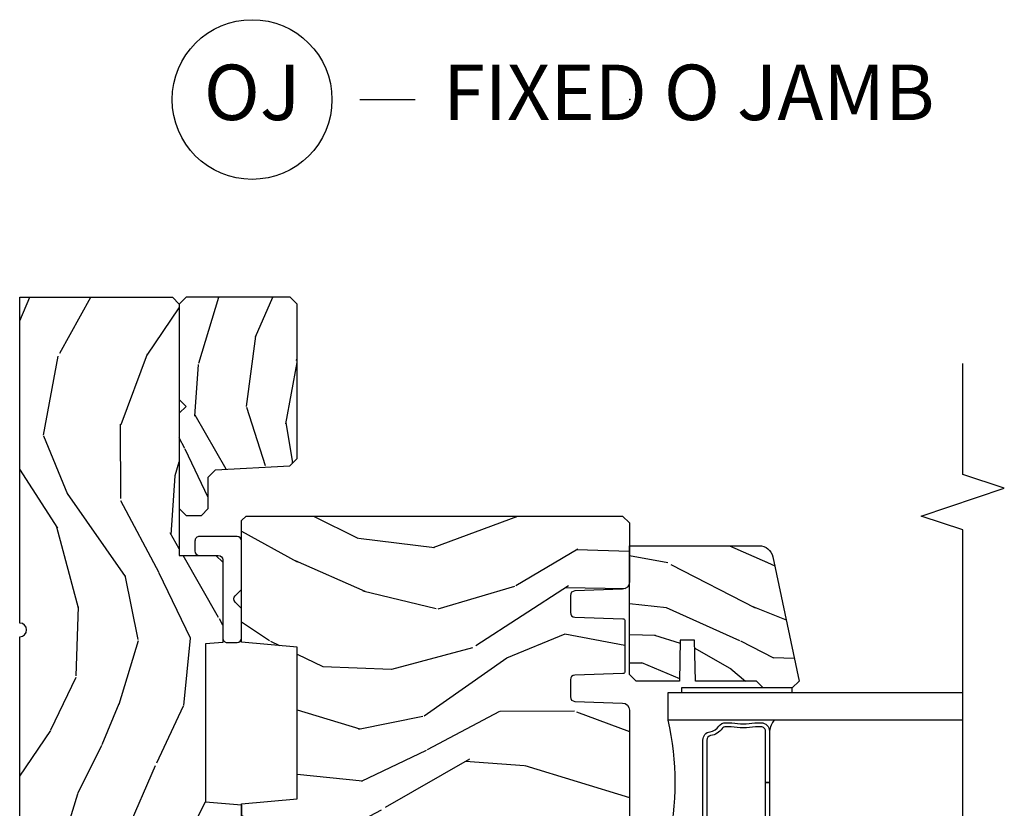
# Model space of a CAD drawing. Units: inches. Extents: x 1 to 189, y 1 to 128.
# Drawn here: x 2 to 7, y 8 to 12 of the extents above; entities that cross this region are included whole.
import ezdxf

# ---------------------------------------------------------------- set-up
doc = ezdxf.new("R2010")
doc.units = ezdxf.units.IN
doc.header["$MEASUREMENT"] = 0
for name, color, linetype in [('ZP-ANNO-MARK', 9, 'Continuous'), ('ZP-ANNO-TITL', 44, 'Continuous'), ('ZP-SECT-ALUM', 63, 'Continuous'), ('ZP-SECT-GLAS', 153, 'Continuous'), ('ZP-SECT-HDWR', 53, 'Continuous'), ('ZP-SECT-SEAL', 8, 'Continuous'), ('ZP-SECT-WDHA', 11, 'Continuous'), ('ZP-SECT-WOOD', 104, 'Continuous')]:
    doc.layers.add(name, color=color, linetype=linetype)
doc.layers.add('ZP-ANNO-NPLT', color=7, linetype='Continuous', plot=False)
doc.styles.get("Standard").update_dxf_attribs({"font": 'arial.ttf'})

# ---------------------------------------------------------------- blocks, each defined once
blk = doc.blocks.new('CS PL SPD M4 (13-16in IG) J F')
at = {"layer": 'ZP-SECT-WDHA'}
h = blk.add_hatch(dxfattribs=at)
h.set_pattern_fill('WOOD3', color=256, scale=2, angle=342.9999999999999, style=0, pattern_type=2)
h.set_pattern_definition([(338.2364000000001, (-11.90059362039426, -151.6748563829726), (-20.45396798290167, 8.344771374467818), [0.2408320000000001, -23.842358]), (354.3099, (-11.67692791305763, -151.7641516872253), (8.235181511295938, -0.4263690944681534), [0.305942, -9.892098]), (27.99999999999998, (-11.37249418398528, -151.7944849132843), (0.5847435903937097, 1.91261010378108), [0.226274, -2.602152]), (29.84759999999999, (-11.1727059502756, -151.6882556250859), (35.54768828883151, 20.50272857977591), [0.4386340000000001, -43.42479000000001]), (355.9945999999999, (-10.79225557797542, -151.4699496145945), (-18.38297247813529, 1.437476743240223), [0.2668340000000001, -26.41649400000001]), (342.9999999999999, (-10.52607403914169, -151.4885879724646), (2.497352921371546, 1.327866102480596), [0.5000000000000001, -1.5]), (333.5377, (-10.0479216611601, -151.634773824826), (-8.978306718050995, 4.836323452587556), [0.24331, -11.922214]), (337.2893999999999, (-11.74271289984404, -151.1584518147525), (-16.6287403265194, 7.175302374271594), [0.2009980000000001, -19.898754]), (342.9999999999999, (-11.5572993827459, -151.2360522508163), (2.497352921371546, 1.327866102480596), [0.3, -1.7]), (11.30079999999995, (-11.2704079559569, -151.3237637622332), (24.54716094300748, 5.043499394239707), [0.2952960000000001, -29.23435000000001]), (35.12499999999996, (-10.98083668074537, -151.2658977396262), (-10.57415813511433, -7.224071108844607), [0.4560700000000001, -22.347438]), (22.28939999999999, (-10.60781753537549, -151.0034921048019), (14.39937512681711, 6.054586024953069), [0.2842539999999998, -28.14108799999999]), (349.3402, (-10.34480358221356, -150.8956790237676), (15.88561928555968, -2.765334394382438), [0.362216, -17.74855400000001]), (331.1113, (-9.988839001877977, -150.9626806472292), (-25.02229161617255, 13.92425483963841), [0.3883300000000001, -38.44464600000001]), (336.2902, (-11.5614424429159, -150.5655428660554), (16.62874768410003, -7.175289077572968), [0.3423439999999999, -33.89213999999999]), (346.3665, (-11.24799369407742, -150.7032014358997), (31.18650071420278, -7.443263674111096), [0.3405879999999997, -33.71818599999995]), (16.69010000000001, (-10.91700264295548, -150.7834817203862), (-4.409962367830816, -0.7431255040166707), [0.360556, -6.850548000000002]), (30.48959999999997, (-10.571636875222, -150.6799322806104), (25.55825994297177, 15.19129255384613), [0.3255760000000001, -32.23206400000001]), (357.9314, (-10.29108061977672, -150.5147409142183), (22.79293410148565, -0.6943551067665613), [0.3104840000000001, -30.737866]), (342.9999999999999, (-9.98079945660993, -150.525948045158), (2.497352921371546, 1.327866102480596), [0.24, -1.76]), (330.0054, (-9.751286315178845, -150.5961172542915), (16.04400167334359, -9.087905524651115), [0.2668339999999999, -26.416494]), (342.9999999999999, (-11.40709105130293, -152.1812704569281), (2.497352921371546, 1.327866102480596), [0, -2]), (206.1523999999999, (-11.05161420821651, -151.9762431074616), (36.87554735843707, 18.00538888531857), [0.4386340000000001, -43.42479000000001]), (189.5651, (-10.860599832096, -150.2569660768131), (-2.497352076502219, -1.327869099233074), [0.1788859999999999, -4.293249999999997]), (171.1301, (-11.03699832942789, -150.2866909845345), (-12.0603996767767, 1.595852046107211), [0.282842, -13.85929200000001]), (139.8013999999999, (-11.31645852928648, -150.2430790974507), (-8.393559450670802, 6.74893844830303), [0.152316, -15.07923]), (9.565099999999969, (-11.05161420821651, -151.9762431074616), (2.49735207650222, 1.327869099233074), [0.2236060000000001, -4.248530000000001]), (349.7098, (-10.83111608655156, -151.9390869728098), (-17.79822734718653, 3.350093459302564), [0.3423439999999996, -33.89213999999996]), (332.8752999999999, (-10.49427760133517, -152.000241162177), (30.76012413734089, -15.67848221527706), [0.5688580000000001, -56.31699200000002]), (332.6952, (-11.96491539543331, -151.8852434292844), (10.89091849633435, -5.421060729349789), [0.223606, -22.13707199999999]), (358.5241, (-11.76622321731031, -151.9878173945619), (-22.79293551970828, 0.6943538178398324), [0.3736300000000001, -36.98945200000001]), (25.87889999999998, (-11.39271633469139, -151.9974407326658), (-31.88084594068393, -15.34964888471386), [0.3821000000000001, -37.82784600000001]), (17.69519999999995, (-11.04893435979375, -151.8306655734378), (23.21929303946758, 7.540852312839217), [0.3162280000000001, -31.30654800000001]), (352.4623, (-10.74766821639332, -151.7345473605924), (10.14779136076372, -1.011111546693654), [0.3649660000000001, -11.80056]), (336.4181, (-10.38585620196329, -151.7824228889348), (-31.34488541092399, 13.76583238823939), [0.5234500000000001, -51.82156000000001]), (334.8698999999999, (-11.81872954307187, -151.4070910513029), (-10.89091361125098, 5.421068605812724), [0.2828419999999999, -13.859292]), (354.3099, (-11.56265907959119, -151.5272073188638), (8.235181511295938, -0.4263690944681534), [0.305942, -9.892098]), (25.51039999999999, (-11.25822535051884, -151.5575405449229), (-26.88614988798455, -12.6938947911933), [0.325576, -32.232064]), (27.99999999999998, (-10.96439043404871, -151.4173227077444), (0.5847435903937097, 1.91261010378108), [0.367696, -2.460732]), (0.3539999999999537, (-10.63973455427049, -151.244700114422), (-27.20289793979688, -0.04876202922804584), [0.3352620000000001, -33.190848]), (339.6335, (-10.30447986189006, -151.2426285843369), (-30.01700107381327, 11.2685246351954), [0.3405880000000001, -33.718186]), (325.8973, (-9.985183678957014, -151.3611610590619), (17.37187083675603, -11.58525502309057), [0.2720299999999998, -26.93091199999999]), (334.2538, (-11.67254369071054, -150.9289386733214), (12.80351945054413, -6.005821017315296), [0.2630580000000001, -26.04283400000001]), (357.9314, (-11.43559932234905, -151.0432075067878), (22.79293410148565, -0.6943551067665613), [0.3104840000000001, -30.737866]), (15.00539999999999, (-11.12531815918237, -151.0544146377276), (-11.31727641611973, -2.814114219735258), [0.3773599999999999, -18.49060399999999]), (32.89909999999998, (-10.76082629632958, -150.9567126320463), (-28.64036637139409, -18.43175097613515), [0.4967900000000001, -49.18218000000001]), (358.9453999999999, (-10.34370752662676, -150.6868757702916), (-8.235181634652657, 0.4263644116476351), [0.2912040000000001, -14.269016]), (336.991, (-10.05255245857938, -150.6922354671369), (18.54135163249375, -7.760042155334049), [0.3821000000000001, -37.82784600000001]), (319.8013999999999, (-9.700851519502294, -150.8415889051701), (8.3935594506708, -6.748938448303031), [0.1523159999999998, -15.07922999999999]), (333.5377, (-11.49712066787686, -150.3551558197436), (-8.978306718050995, 4.836323452587556), [0.24331, -11.922214]), (353.008, (-11.27930239463467, -150.4635772191156), (22.20819262847393, -2.60695157870878), [0.3452540000000001, -34.18010000000001]), (20.40539999999997, (-10.93661647532383, -150.5056053133635), (30.71134915766888, 11.52445423798902), [0.4280180000000001, -42.37385]), (12.05459999999997, (-11.12019962451404, -152.2689819683449), (15.72724097270063, 3.557234008732976), [0.205912, -20.385348]), (353.7843, (-10.9188275979684, -152.2259783995987), (-32.35598179133585, 3.618064673815985), [0.4275520000000002, -42.327566]), (335.875, (-10.49378986408612, -152.2722701351052), (-12.80352490518391, 6.005810314090477), [0.4837360000000001, -15.64078])])
edge = h.paths.add_edge_path()
edge.add_line((5.858905292934651, 3.410605131648481e-13), (5.858905292934651, -0.6880947070652041))
edge.add_line((5.858905292934651, -0.6880947070651473), (5.828000000000031, -0.7189999999997667))
edge.add_line((5.827999999999975, -0.7189999999998236), (4.695000002215892, -0.7189999999998236))
edge.add_line((4.69500000221592, -0.7189999999998236), (4.69500000221592, -0.8839999999996735))
edge.add_line((4.69500000221592, -0.8839999999996735), (4.664000002215914, -0.9149999999996794))
edge.add_line((4.664000002215971, -0.9149999999996226), (4.302563463600364, -0.9149999999995941))
edge.add_line((4.302563463600336, -0.9149999999996226), (4.295826836508837, -0.8379999999996244))
edge.add_line((4.295826836508809, -0.8379999999996244), (3.584173163491215, -0.837999999999596))
edge.add_line((3.584173163491187, -0.8379999999996244), (3.569999999999965, -0.9999999999996589))
edge.add_line((3.569999999999936, -0.9999999999996589), (3.380999999999958, -0.9999999999996589))
edge.add_line((3.380999999999972, -0.9999999999996589), (3.380999999999972, -0.9499999999996191))
edge.add_line((3.380999999999972, -0.9499999999995907), (3.022999999999968, -0.9499999999995907))
edge.add_line((3.023000000000025, -0.9499999999995907), (2.942000000000036, -0.8689999999995734))
edge.add_line((2.942000000000007, -0.8689999999995734), (2.844000000000008, -0.8689999999995734))
edge.add_line((2.844000000000051, -0.8689999999995734), (2.844000000000037, -0.9189999999996132))
edge.add_line((2.844000000000051, -0.9189999999996417), (2.813000000000059, -0.9499999999996191))
edge.add_line((2.812999999999988, -0.9499999999995907), (2.640999999999991, -0.9499999999995907))
edge.add_line((2.641000000000076, -0.9499999999995907), (2.547000000000068, -0.8559999999995966))
edge.add_line((2.547000000000025, -0.8559999999996535), (2.547000000000025, -0.6419999999998538))
edge.add_line((2.547000000000025, -0.6419999999998254), (2.090000000000018, -0.6419999999998254))
edge.add_arc((2.058999999999969, -0.6419999999998254), 0.0309999999999917, 0, 180)
edge.add_line((2.02800000000002, -0.6419999999998254), (1.984000000000009, -0.6419999999998254))
edge.add_arc((1.922000000000025, -0.6419999999998254), 0.06199999999999761, 0, 180)
edge.add_line((1.860000000000014, -0.6419999999998254), (1.816000000000003, -0.6419999999998254))
edge.add_arc((1.784999999999968, -0.6419999999998254), 0.0309999999999917, 0, 180)
edge.add_line((1.754000000000019, -0.6419999999998254), (1.353540153353975, -0.6419999999998254))
edge.add_line((1.353540153353947, -0.6419999999998254), (1.322540153353955, -0.6109999999998195))
edge.add_line((1.322540153353998, -0.6109999999997626), (1.322540153353998, -0.6019999999997481))
edge.add_arc((1.312540153354007, -0.6019999999998618), 0.009999999999998233, 4.198332179531842e-11, 90.00000000003945)
edge.add_line((1.312540153354007, -0.5919999999997572), (1.129611221165817, -0.5919999999997572))
edge.add_line((1.12961122116576, -0.5919999999997572), (1.11881223129258, -0.5812010101265628))
edge.add_arc((1.099013241419357, -0.6009999999997717), 0.02799999999999056, 44.99999999997864, 179.9999999999993)
edge.add_line((1.07101324141945, -0.6009999999997717), (1.07101324141945, -0.6269999999997538))
edge.add_arc((1.061013241419346, -0.626999999999839), 0.009999999999992015, 270.00000000000637, 359.99999999999295, ccw=False)
edge.add_line((1.06101324141946, -0.6369999999998299), (1.020013241419448, -0.6369999999998583))
edge.add_arc((1.072340759951658, -0.3292165196045289), 0.3122000000000192, 208.0861806401707, 260.3511718376052, ccw=False)
edge.add_line((0.796905292934639, -0.4761999999998352), (0.796905292934639, -0.135999999999683))
edge.add_line((0.796905292934639, -0.1359999999996262), (0.876905292934623, -0.1099999999996157))
edge.add_line((0.8769052929345662, -0.1099999999996726), (0.9381243336904816, -0.1099999999996726))
edge.add_line((0.9381243336905527, -0.1099999999996726), (0.96089212261802, -0.1319865981940609))
edge.add_line((0.96089212261802, -0.1319865981939756), (0.9642454524919515, -0.2280134018051569))
edge.add_line((0.9642454524919231, -0.2280134018052422), (0.9870132414193762, -0.2499999999996874))
edge.add_line((0.9870132414193904, -0.2499999999996589), (1.047288525261067, -0.2499999999996589))
edge.add_arc((1.048667426393422, -0.2789671992371723), 0.02900000000001597, 30.397991243823526, 92.72534535508748, ccw=False)
edge.add_arc((1.09901324141947, -0.2501768191656311), 0.02900000000001416, 209.1283852819919, 322.5925600692838)
edge.add_line((1.122048978033263, -0.2677937098861776), (1.180013241419417, -0.1919999999996094))
edge.add_line((1.180013241419374, -0.1919999999996662), (1.181306628803497, -0.1549622312748511))
edge.add_line((1.181306628803554, -0.1549622312747942), (1.245470397599107, -0.09299999999959141))
edge.add_line((1.245470397599092, -0.09299999999961983), (2.736905292934608, -0.09299999999964825))
edge.add_line((2.73690529293458, -0.09299999999961983), (2.829905292934541, 3.410605131648481e-13))
edge.add_line((2.829905292934541, 3.410605131648481e-13), (4.328000000000003, 3.979039320256561e-13))
edge.add_arc((4.359000000000037, 3.410605131648481e-13), 0.03099999999999881, 180, 360)
edge.add_line((4.389999999999986, 3.410605131648481e-13), (5.858905292934608, 3.410605131648481e-13))
h = blk.add_hatch(dxfattribs=at)
h.set_pattern_fill('WOOD3', color=256, scale=1.75, angle=342.9999999999999, style=0, pattern_type=2)
h.set_pattern_definition([(338.2364, (-6.475519417845021, -0.2779993351009864), (-17.89722198503896, 7.301674952659336), [0.210728, -20.86206324999999]), (354.3099, (-6.279811923925422, -0.3561327263221301), (7.205783822383945, -0.373072957659632), [0.2676992500000001, -8.65558575]), (27.99999999999998, (-6.013432410987207, -0.3826742991237779), (0.5116506415944955, 1.673533840808445), [0.19798975, -2.276883]), (29.84759999999999, (-5.838617706491164, -0.2897236719501279), (31.10422725272756, 17.93988750730393), [0.3838047500000001, -37.99669125]), (355.9946, (-5.505723630728426, -0.0987059127702139), (-16.08510091836838, 1.257792150335189), [0.23347975, -23.11443224999999]), (342.9999999999999, (-5.272814784248908, -0.1150144759065768), (2.185183806200102, 1.161882839670523), [0.4375000000000001, -1.3125]), (333.5377, (-4.854431453515076, -0.2429270967227808), (-7.856018378294623, 4.23178302101411), [0.21289625, -10.43193725]), (337.2893999999999, (-6.337373787363504, 0.1738546620915429), (-14.55014778570448, 6.278389577487642), [0.17587325, -17.41140975]), (342.9999999999999, (-6.175136959902602, 0.1059542805357125), (2.185183806200102, 1.161882839670523), [0.2625000000000001, -1.4875]), (11.3008, (-5.924106961462257, 0.02920670804599013), (21.47876582513154, 4.413061969959752), [0.2583839999999997, -25.58005624999998]), (35.12499999999996, (-5.67073209565217, 0.07983947782705059), (-9.252388368225041, -6.321062220239034), [0.3990612500000001, -19.55400825]), (22.28939999999995, (-5.344340343453609, 0.309444408298333), (12.59945323596497, 5.29776277183394), [0.24872225, -24.623452]), (349.3402, (-5.114203134436821, 0.4037808542033758), (13.89991687486472, -2.419667595084629), [0.316939, -15.52998475000001]), (331.1113000000001, (-4.802734126643145, 0.3451544336744234), (-21.89450516415098, 12.1837229846836), [0.3397887500000001, -33.63906525000001]), (336.2902000000001, (-6.178762137551416, 0.6926499922014955), (14.55015422358753, -6.278377942876343), [0.2995509999999999, -29.6556225]), (346.3665, (-5.904494482317659, 0.5721987435877622), (27.28818812492744, -6.512855714847201), [0.2980144999999997, -29.50341274999998]), (16.69010000000001, (-5.614877312586032, 0.5019534946621036), (-3.858717071851964, -0.6502348160145882), [0.3154865000000001, -5.9942295]), (30.48960000000003, (-5.312682265819262, 0.5925592544659253), (22.3634774501003, 13.29238098461537), [0.2848790000000001, -28.20305600000001]), (357.9314, (-5.067195542304603, 0.7371017000590143), (19.94381733879994, -0.6075607184207334), [0.2716735000000001, -26.89563275]), (342.9999999999999, (-4.795699524533688, 0.7272954604867152), (2.185183806200102, 1.161882839670523), [0.21, -1.54]), (330.0054, (-4.594875525781504, 0.6658974024949487), (14.03850146417564, -7.95191733406972), [0.23347975, -23.11443224999999]), (342.9999999999999, (-6.043704669890076, -0.7211116498120873), (2.185183806200102, 1.161882839670523), [0, -1.75]), (206.1524, (-5.732662432189386, -0.5417127190288511), (32.26610393863243, 15.75471527465376), [0.38380475, -37.99669124999998]), (189.5651, (-5.565524853083957, 0.962654682788525), (-2.185183066939442, -1.16188546182894), [0.15652525, -3.75659375]), (171.1301, (-5.719873538249431, 0.9366453885322983), (-10.55284971717961, 1.396370540343807), [0.24748675, -12.12688050000001]), (139.8014, (-5.964401213125598, 0.9748057897306524), (-7.344364519336954, 5.905321142265149), [0.1332764999999999, -13.19432625]), (9.565100000000017, (-5.732662432189386, -0.5417127190288511), (2.185183066939442, 1.16188546182894), [0.1956552499999997, -3.717463749999996]), (349.7098, (-5.539726575732629, -0.5092011012085607), (-15.57344892878821, 2.931331776889739), [0.2995509999999997, -29.65562249999999]), (332.8752999999999, (-5.244992901168303, -0.5627110169048706), (26.91510862017329, -13.71867193836742), [0.4977507500000001, -49.27736800000002]), (332.6952, (-6.531800971004145, -0.4620880006238792), (9.529553684292555, -4.743428138181062), [0.1956552499999999, -19.36993799999998]), (358.5241, (-6.35794531514648, -0.5518402202417008), (-19.94381857974475, 0.607559590609847), [0.3269262500000001, -32.3657705]), (25.87890000000003, (-6.031126792854934, -0.560260641082607), (-27.89574019809844, -13.43094277412464), [0.3343375000000001, -33.09936525000001]), (17.69519999999995, (-5.730317564819529, -0.4143323767580966), (20.31688140953413, 6.598245773734323), [0.2766995, -27.39322950000001]), (352.4623, (-5.466709689344157, -0.3302289405183387), (8.879317440668256, -0.8847226033569454), [0.3193452500000001, -10.32549]), (336.4180999999999, (-5.150124176717782, -0.3721200278179424), (-27.42677473455851, 12.04510333970946), [0.4580187500000001, -45.34386500000001]), (334.8699, (-6.403888350187913, -0.0437046698900474), (-9.529549409844606, 4.74343503008613), [0.24748675, -12.12688050000001]), (354.3099, (-6.179826694642315, -0.1488064040058248), (7.205783822383945, -0.373072957659632), [0.2676992500000001, -8.65558575]), (25.51039999999999, (-5.913447181703987, -0.175347976807501), (-23.52538115198648, -11.10715794229415), [0.2848789999999999, -28.20305599999999]), (27.99999999999998, (-5.656341629792678, -0.05265736927637477), (0.5116506415944955, 1.673533840808445), [0.321734, -2.1531405]), (0.3539999999999537, (-5.372267734986622, 0.09838739988077805), (-23.80253569732227, -0.04266677557454771), [0.29335425, -29.041992]), (339.6335000000001, (-5.078919879153773, 0.1001999887051852), (-26.26487593958661, 9.859959055795962), [0.2980144999999999, -29.50341274999999]), (325.8973, (-4.79953571908743, -0.003515926679170889), (15.20038698216154, -10.13709814520425), [0.2380262499999999, -23.56454799999999]), (334.2538, (-6.27597572937168, 0.3746786608437844), (11.20307951922612, -5.255093390150881), [0.23017575, -22.78747974999999]), (357.9314, (-6.068649407055432, 0.2746934315606495), (19.94381733879994, -0.6075607184207334), [0.2716735000000001, -26.89563275]), (15.00539999999995, (-5.797153389284517, 0.2648871919883504), (-9.902616864104763, -2.462349942268354), [0.33019, -16.17927850000001]), (32.89909999999993, (-5.478223009288399, 0.3503764469595012), (-25.06032057496983, -16.12778210411826), [0.4346912499999999, -43.03440749999997]), (358.9453999999999, (-5.113244085798442, 0.5864837009948474), (-7.205783930321076, 0.3730688601916782), [0.2548035000000001, -12.485389]), (336.991, (-4.858483401256876, 0.5817939662551908), (16.22368267843204, -6.790036885917289), [0.3343374999999999, -33.09936524999998]), (319.8013999999999, (-4.550745079564422, 0.4511097079761726), (7.344364519336954, -5.90532114226515), [0.1332764999999999, -13.19432624999999]), (333.5377, (-6.122480584392292, 0.8767386577243599), (-7.856018378294623, 4.23178302101411), [0.21289625, -10.43193725]), (353.008, (-5.931889595305393, 0.7818699332738959), (19.43216854991469, -2.281082631370177), [0.30209725, -29.90758750000001]), (20.40540000000002, (-5.632039415908366, 0.7450953508069347), (26.87243051296028, 10.0838974582404), [0.3745157499999999, -37.07711874999998]), (12.05459999999997, (-5.792674671449731, -0.7978592223018097), (13.76133585111305, 3.112579757641359), [0.180173, -17.8371795]), (353.7843, (-5.616474148222323, -0.7602310996488768), (-28.31148406741887, 3.165806589588978), [0.3741079999999999, -37.03662024999998]), (335.8750000000001, (-5.244566131075317, -0.8007363682170592), (-11.20308429203592, 5.255084024829165), [0.4232689999999999, -13.6856825])])
h.paths.add_polyline_path([(5.827981212517443, -1.250018787482645), (5.858981212517392, -1.219018787482696), (5.858981212517392, -0.7500187874826452), (5.827981212517443, -0.7190187874826961), (5.398062607103157, -0.7190187874826961), (5.36698121251743, -0.7501001820684223), (5.335899817931704, -0.7190187874826961), (4.905981212517418, -0.7190187874826961), (4.874981212517469, -0.7500187874826452), (4.874981212517469, -0.8190187874826051), (4.905981212517418, -0.8500187874826679), (5.048266718537434, -0.8500187874826679), (5.080981212517372, -0.8827332814624924), (5.098515336270907, -1.217304293502821), (5.131229830250732, -1.250018787482645)])
h = blk.add_hatch(dxfattribs=at)
h.set_pattern_fill('WOOD3', color=256, scale=2, angle=253, style=0, pattern_type=2)
h.set_pattern_definition([(248.2363999999999, (-3.760027435815573, -1.544666858808004), (8.344771374467818, 20.45396798290167), [0.2408320000000001, -23.842358]), (264.3099, (-3.849322740068374, -1.768332566144668), (-0.4263690944681527, -8.235181511295938), [0.305942, -9.892098]), (298, (-3.879655966127416, -2.072766295216955), (1.91261010378108, -0.5847435903937096), [0.226274, -2.602152000000001]), (299.8476, (-3.77342667792891, -2.272554528926666), (20.50272857977592, -35.54768828883151), [0.4386340000000001, -43.42479000000001]), (265.9945999999999, (-3.555120667437563, -2.653004901226868), (1.437476743240221, 18.38297247813529), [0.2668339999999998, -26.41649399999999]), (253, (-3.573759025307709, -2.919186440060603), (1.327866102480597, -2.497352921371546), [0.5000000000000001, -1.5]), (243.5377, (-3.719944877669036, -3.397338818042133), (4.836323452587556, 8.978306718050995), [0.2433100000000001, -11.922214]), (247.2894, (-3.243622867595604, -1.702547579358285), (7.175302374271594, 16.62874032651941), [0.2009980000000001, -19.898754]), (253, (-3.321223303659394, -1.887961096456426), (1.327866102480597, -2.497352921371546), [0.3, -1.7]), (281.3008, (-3.408934815076236, -2.174852523245338), (5.04349939423971, -24.54716094300748), [0.2952960000000001, -29.23435000000001]), (305.125, (-3.351068792469277, -2.464423798456895), (-7.224071108844607, 10.57415813511433), [0.4560700000000001, -22.347438]), (292.2893999999999, (-3.088663157644987, -2.837442943826748), (6.05458602495307, -14.39937512681711), [0.2842540000000001, -28.14108800000001]), (259.3402, (-2.980850076610636, -3.100456896988707), (-2.765334394382437, -15.88561928555968), [0.362216, -17.74855400000001]), (241.1113000000001, (-3.047851700072329, -3.456421477324316), (13.9242548396384, 25.02229161617255), [0.3883300000000001, -38.44464600000001]), (246.2902000000001, (-2.650713918898532, -1.88381803628636), (-7.175289077572967, -16.62874768410003), [0.3423439999999999, -33.89213999999999]), (256.3665, (-2.788372488742766, -2.197266785124899), (-7.443263674111094, -31.18650071420278), [0.3405879999999998, -33.71818599999997]), (286.6901, (-2.868652773229201, -2.528257836246784), (-0.7431255040166711, 4.409962367830816), [0.360556, -6.850548000000002]), (300.4896, (-2.765103333453453, -2.873623603980239), (15.19129255384613, -25.55825994297177), [0.3255760000000001, -32.23206400000001]), (267.9313999999999, (-2.599911967061303, -3.154179859425572), (-0.6943551067665604, -22.79293410148565), [0.3104840000000001, -30.737866]), (253, (-2.611119098001154, -3.464461022592278), (1.327866102480597, -2.497352921371546), [0.24, -1.76]), (240.0054, (-2.681288307134537, -3.69397416402342), (-9.087905524651113, -16.04400167334359), [0.2668340000000001, -26.41649400000001]), (253, (-4.266441509771198, -2.038169427899337), (1.327866102480597, -2.497352921371546), [0, -2]), (116.1523999999999, (-4.061414160304594, -2.393646270985816), (18.00538888531858, -36.87554735843707), [0.4386340000000001, -43.42479000000001]), (99.56510000000003, (-2.34213712965618, -2.584660647106293), (-1.327869099233074, 2.49735207650222), [0.178886, -4.29325]), (81.13009999999997, (-2.371862037377582, -2.408262149774405), (1.595852046107211, 12.0603996767767), [0.282842, -13.85929200000001]), (49.80139999999999, (-2.328250150293798, -2.128801949915843), (6.74893844830303, 8.393559450670804), [0.152316, -15.07923]), (279.5651, (-4.061414160304594, -2.393646270985816), (1.327869099233074, -2.49735207650222), [0.2236060000000001, -4.248530000000001]), (259.7098, (-4.024258025652898, -2.614144392650704), (3.350093459302563, 17.79822734718653), [0.3423439999999998, -33.89213999999998]), (242.8752999999999, (-4.085412215020028, -2.950982877867038), (-15.67848221527706, -30.76012413734089), [0.5688580000000001, -56.31699200000002]), (242.6952, (-3.970414482127467, -1.480345083768984), (-5.421060729349788, -10.89091849633435), [0.2236059999999998, -22.13707199999997]), (268.5241, (-4.07298844740501, -1.679037261891953), (0.6943538178398306, 22.79293551970828), [0.3736300000000001, -36.98945200000001]), (295.8789, (-4.082611785508902, -2.052544144510907), (-15.34964888471386, 31.88084594068393), [0.3821000000000001, -37.82784600000001]), (287.6951999999999, (-3.915836626280907, -2.396326119408489), (7.54085231283922, -23.21929303946758), [0.3162280000000001, -31.30654800000001]), (262.4623, (-3.819718413435453, -2.697592262808971), (-1.011111546693654, -10.14779136076372), [0.3649660000000001, -11.80056]), (246.4181, (-3.867593941777841, -3.059404277239029), (13.76583238823939, 31.344885410924), [0.5234500000000001, -51.82156000000001]), (244.8699, (-3.492262104145993, -1.626530936130369), (5.421068605812723, 10.89091361125098), [0.282842, -13.85929200000001]), (264.3099, (-3.612378371706882, -1.882601399611108), (-0.4263690944681527, -8.235181511295938), [0.305942, -9.892098]), (295.5103999999999, (-3.642711597765924, -2.187035128683366), (-12.6938947911933, 26.88614988798456), [0.3255760000000001, -32.23206400000001]), (298, (-3.502493760587527, -2.480870045153498), (1.91261010378108, -0.5847435903937096), [0.3676960000000001, -2.460732000000001]), (270.354, (-3.329871167264969, -2.805525924931803), (-0.04876202922804851, 27.20289793979689), [0.3352620000000001, -33.190848]), (249.6335000000001, (-3.327799637179965, -3.140780617312263), (11.26852463519539, 30.01700107381327), [0.3405879999999999, -33.71818599999998]), (235.8973, (-3.446332111905008, -3.460076800245222), (-11.58525502309057, -17.37187083675603), [0.2720299999999998, -26.93091199999999]), (244.2538, (-3.014109726164406, -1.772716788491724), (-6.005821017315295, -12.80351945054414), [0.2630579999999999, -26.042834]), (267.9313999999999, (-3.128378559630846, -2.009661156853216), (-0.6943551067665604, -22.79293410148565), [0.3104840000000001, -30.737866]), (285.0054, (-3.139585690570698, -2.319942320019951), (-2.814114219735259, 11.31727641611973), [0.3773600000000001, -18.490604]), (302.8991, (-3.041883684889399, -2.684434182872653), (-18.43175097613515, 28.64036637139409), [0.4967900000000001, -49.18218000000001]), (268.9454, (-2.772046823134701, -3.101552952575478), (0.4263644116476344, 8.235181634652658), [0.2912040000000001, -14.269016]), (246.9910000000001, (-2.777406519979991, -3.392708020622937), (-7.760042155334048, -18.54135163249375), [0.3821000000000001, -37.82784600000001]), (229.8014, (-2.926759958013122, -3.744408959699971), (-6.748938448303031, -8.393559450670802), [0.152316, -15.07923]), (243.5377, (-2.440326872586638, -1.94813981132538), (4.836323452587556, 8.978306718050995), [0.2433100000000001, -11.922214]), (263.008, (-2.54874827195863, -2.165958084567595), (-2.606951578708778, -22.20819262847394), [0.3452540000000001, -34.18010000000001]), (290.4054, (-2.590776366206569, -2.508644003878377), (11.52445423798902, -30.71134915766889), [0.4280180000000001, -42.37385]), (282.0546, (-4.35415302118804, -2.32506085468825), (3.557234008732978, -15.72724097270063), [0.205912, -20.385348]), (263.7843, (-4.311149452441782, -2.526432881233891), (3.618064673815982, 32.35598179133585), [0.4275520000000002, -42.327566]), (245.8750000000001, (-4.357441187948325, -2.951470615116168), (6.005810314090477, 12.80352490518391), [0.4837359999999999, -15.64078])])
edge = h.paths.add_edge_path()
edge.add_line((4.852490450406663, -0.9999999999997726), (4.872490450406758, -1.019999999999754))
edge.add_line((4.872490450406758, -1.019999999999754), (4.872490450406985, -2.717000000183845))
edge.add_line((4.872490450406985, -2.717000000183816), (4.841490450590527, -2.748000000000246))
edge.add_line((4.841490450590527, -2.748000000000275), (4.574371788263875, -2.748000000000275))
edge.add_arc((4.574371788263875, -2.716000005628871), 0.03199999437138068, 181.9999921239346, 270, ccw=False)
edge.add_line((4.542391287270902, -2.717116784930795), (4.534854898970934, -2.50130201015125))
edge.add_arc((4.514867085084006, -2.501999997241683), 0.01999999724892225, 1.999992123916035, 90.00000000032567)
edge.add_line((4.514867085083893, -2.481999999992695), (4.437113949759691, -2.481999999992695))
edge.add_arc((4.437113949759691, -2.501999999992677), 0.01999999999999957, 90, 177.9999999999387)
edge.add_line((4.417126133219313, -2.501302010058566), (4.409546685490227, -2.718348994967329))
edge.add_arc((4.399552777220038, -2.718000000000302), 0.00999999999999983, 270, 357.999999999776, ccw=False)
edge.add_line((4.399552777220038, -2.728000000000293), (4.172436183505056, -2.728000000000293))
edge.add_arc((4.172436183505056, -2.718000000000302), 0.009999999999999787, 182.0000000000614, 270, ccw=False)
edge.add_line((4.162442275234866, -2.7183489949673), (4.154862827505667, -2.501302010058453))
edge.add_arc((4.134875010965516, -2.501999999992449), 0.01999999999976877, 1.999999999946735, 90)
edge.add_line((4.134875010965516, -2.481999999992695), (4.057121875641087, -2.481999999992695))
edge.add_arc((4.057121875641087, -2.501999999992677), 0.01999999999999247, 90, 178.0000007003717)
edge.add_line((4.037134059092182, -2.501302010302993), (4.029597643785678, -2.717116783503769))
edge.add_arc((3.997617137307202, -2.716000000000122), 0.03200000000021491, 270, 358.000000700309, ccw=False)
edge.add_line((3.997617137307202, -2.748000000000275), (3.446135931458343, -2.747999999999934))
edge.add_arc((3.446135931458343, -2.716000000000236), 0.03199999999966963, 181.9999999999606, 270, ccw=False)
edge.add_line((3.414155424994078, -2.717116783894767), (3.405885047004745, -2.480284145051854))
edge.add_line((3.405885047004745, -2.480284145051769), (3.385161359904487, -2.45956045795154))
edge.add_line((3.385161359904487, -2.459560457951625), (3.333213475816819, -2.459560457951653))
edge.add_line((3.333213475816819, -2.459560457951625), (3.310220123139516, -2.479548274492032))
edge.add_line((3.310220123139516, -2.479548274492004), (3.303262301319364, -2.678794222431577))
edge.add_arc((3.287272048087061, -2.678235830484368), 0.01599999999999757, 270, 357.99999999999716, ccw=False)
edge.add_line((3.287272048087061, -2.694235830484331), (3.172217849112485, -2.694235830484331))
edge.add_line((3.172217849112485, -2.694235830484331), (3.158217849112361, -2.680235830484207))
edge.add_line((3.158217849112361, -2.680235830484207), (2.963129865341671, -2.680235830484236))
edge.add_line((2.963129865341671, -2.680235830484207), (2.869490450406829, -2.518047606226048))
edge.add_line((2.869490450406829, -2.518047606226105), (2.869490450406715, -1.142000000000422))
edge.add_line((2.869490450406715, -1.142000000000394), (2.955106531726869, -1.057999999999993))
edge.add_line((2.955106531726869, -1.057999999999993), (3.010938090448008, -1.03985922690012))
edge.add_line((3.010938090448008, -1.039859226900148), (3.050938090447971, -1.039859226900148))
edge.add_line((3.050938090447971, -1.039859226900148), (3.051825822706064, -1.065280552689984))
edge.add_arc((3.145768560445845, -1.062000000000012), 0.0939999999999842, 181.999999999976, 270)
edge.add_line((3.145768560445845, -1.155999999999949), (3.185490450407315, -1.155999999999949))
edge.add_line((3.185490450407315, -1.155999999999949), (3.190938090447958, -0.9999999999999432))
edge.add_line((3.190938090447958, -1), (3.575618284525717, -0.9999999999999432))
edge.add_line((3.575618284525717, -0.9999999999998863), (3.597490450407236, -1.250000000000227))
edge.add_line((3.597490450407236, -1.250000000000227), (4.281490450407318, -1.250000000000171))
edge.add_line((4.281490450407318, -1.250000000000227), (4.303362616288723, -0.9999999999999147))
edge.add_line((4.303362616288723, -0.9999999999998863), (4.852490450406663, -0.999999999999801))
h = blk.add_hatch(dxfattribs=at)
h.set_pattern_fill('WOOD3', color=256, scale=1.5, angle=253, style=0, pattern_type=2)
h.set_pattern_definition([(248.2363999999999, (-4.138346314375212, -3.022739532345697), (6.258578530850861, 15.34047598717625), [0.180624, -17.8817685]), (264.3099, (-4.205317792564756, -3.190488812848202), (-0.3197768208511146, -6.176386133471953), [0.2294565, -7.4190735]), (298, (-4.228067712109009, -3.418814109652403), (1.43445757783581, -0.4385576927952822), [0.1697055, -1.951614]), (299.8476, (-4.148395745960215, -3.568655284934693), (15.37704643483193, -26.66076621662363), [0.3289755, -32.5685925]), (265.9945999999999, (-3.984666238091677, -3.853993064159824), (1.078107557430166, 13.78722935860146), [0.2001254999999999, -19.81237049999999]), (253, (-3.998645006494257, -4.053629218285153), (0.9958995768604474, -1.873014691028659), [0.375, -1.125]), (243.5377, (-4.108284395765281, -4.412243501771287), (3.627242589440666, 6.733730038538246), [0.1824825, -8.941660500000001]), (247.2894, (-3.751042888210236, -3.141150072758394), (5.381476780703695, 12.47155524488955), [0.1507485, -14.9240655]), (253, (-3.809243215258107, -3.280210210582028), (0.9958995768604474, -1.873014691028659), [0.225, -1.275]), (281.3008, (-3.875026848820653, -3.495378780673691), (3.782624545679782, -18.41037070725561), [0.221472, -21.9257625]), (305.125, (-3.831627331865434, -3.712557237082366), (-5.418053331633454, 7.93061860133575), [0.3420525, -16.7605785]), (292.2893999999999, (-3.634823105747273, -3.992321596109748), (4.540939518714802, -10.79953134511283), [0.2131905, -21.105816]), (259.3402, (-3.553963294971481, -4.189582060981224), (-2.074000795786827, -11.91421446416976), [0.271662, -13.3114155]), (241.1113000000001, (-3.604214512567751, -4.456555496232938), (10.4431911297288, 18.7667187121294), [0.2912475, -28.8334845]), (246.2902000000001, (-3.306361176687346, -3.277102915454464), (-5.381466808179725, -12.47156076307502), [0.2567579999999998, -25.41910499999999]), (256.3665, (-3.409605104070579, -3.512189477083354), (-5.582447755583319, -23.38987553565208), [0.2554409999999998, -25.28863949999998]), (286.6901, (-3.469815317435405, -3.760432765424782), (-0.5573441280125032, 3.307471775873112), [0.270417, -5.137911]), (300.4896, (-3.392153237603566, -4.019457091224866), (11.3934694153846, -19.16869495722883), [0.244182, -24.174048]), (267.9313999999999, (-3.268259712809481, -4.229874282808852), (-0.5207663300749205, -17.09470057611423), [0.232863, -23.0533995]), (253, (-3.276665061014342, -4.462585155183917), (0.9958995768604474, -1.873014691028659), [0.18, -1.32]), (240.0054, (-3.329291967864378, -4.634720011257259), (-6.815929143488333, -12.03300125500769), [0.2001255, -19.8123705]), (253, (-4.518156869841846, -3.392866459164197), (0.9958995768604474, -1.873014691028659), [0, -1.5]), (116.1523999999999, (-4.364386357741978, -3.65947409147907), (13.50404166398893, -27.6566605188278), [0.3289755, -32.5685925]), (99.56510000000003, (-3.074928584755639, -3.802734873569421), (-0.9959018244248052, 1.873014057376664), [0.1341645, -3.219937499999999]), (81.13009999999997, (-3.097222265546748, -3.670436000570477), (1.196889034580408, 9.045299757582523), [0.2121315, -10.394469]), (49.80139999999999, (-3.064513350233824, -3.460840850676562), (5.06170383622727, 6.295169588003102), [0.114237, -11.30942249999999]), (279.5651, (-4.364386357741978, -3.65947409147907), (0.9959018244248051, -1.873014057376664), [0.1677045, -3.1863975]), (259.7098, (-4.336519256753149, -3.824847682727722), (2.512570094476922, 13.34867051038989), [0.2567579999999998, -25.41910499999999]), (242.8752999999999, (-4.382384898778582, -4.077476546639986), (-11.75886166145779, -23.07009310300567), [0.4266435, -42.23774400000001]), (242.6952, (-4.296136599109104, -2.97449820106644), (-4.065795547012341, -8.16818887225076), [0.1677044999999998, -16.60280399999997]), (268.5241, (-4.373067073067318, -3.123517334658659), (0.5207653633798729, 17.09470163978121), [0.2802225, -27.742089]), (295.8789, (-4.380284576645181, -3.403647496622882), (-11.5122366635354, 23.91063445551294), [0.286575, -28.3708845]), (287.6951999999999, (-4.255203207224099, -3.661483977796054), (5.655639234629414, -17.41446977960068), [0.237171, -23.479911]), (262.4623, (-4.183114547590094, -3.887433585346401), (-0.7583336600202402, -7.61084352057279), [0.2737245, -8.85042]), (246.4181, (-4.219021193846856, -4.158792596168952), (10.32437429117954, 23.50866405819299), [0.3925875, -38.86617]), (244.8699, (-3.937522315623028, -3.084137590337463), (4.065801454359542, 8.168185208438231), [0.2121315, -10.394469]), (264.3099, (-4.027609516293637, -3.276190437948032), (-0.3197768208511146, -6.176386133471953), [0.2294565, -7.4190735]), (295.5103999999999, (-4.05035943583789, -3.504515734752233), (-9.520421093394974, 20.16461241598842), [0.244182, -24.174048]), (298, (-3.945196057954149, -3.724891922104832), (1.43445757783581, -0.4385576927952822), [0.275772, -1.845549]), (270.354, (-3.815729112962231, -3.968383831938554), (-0.03657152192103616, 20.40217345484766), [0.2514465, -24.893136]), (249.6335000000001, (-3.814175465398534, -4.219824851223877), (8.451393476396543, 22.51275080535995), [0.2554409999999999, -25.28863949999998]), (235.8973, (-3.90307482144226, -4.459296988423604), (-8.688941267317926, -13.02890312756703), [0.2040224999999999, -20.19818399999998]), (244.2538, (-3.578908032136837, -3.193776979608487), (-4.50436576298647, -9.602639587908099), [0.1972934999999999, -19.53212549999999]), (267.9313999999999, (-3.66460965723661, -3.371485255879606), (-0.5207663300749205, -17.09470057611423), [0.232863, -23.0533995]), (285.0054, (-3.673015005441471, -3.604196128254643), (-2.110585664801444, 8.487957312089797), [0.28302, -13.867953]), (302.8991, (-3.599738501180468, -3.877565025394177), (-13.82381323210136, 21.48027477854556), [0.3725925, -36.886635]), (268.9454, (-3.397360854864473, -4.190404102671295), (0.3197733087357257, 6.176386225989492), [0.218403, -10.701762]), (246.9910000000001, (-3.401380627498497, -4.408770403706911), (-5.820031616500535, -13.90601372437031), [0.286575, -28.3708845]), (229.8014, (-3.513395706023402, -4.672546108014672), (-5.061703836227271, -6.2951695880031), [0.114237, -11.3094225]), (243.5377, (-3.148570891953455, -3.325344246733722), (3.627242589440666, 6.733730038538246), [0.1824825, -8.941660500000001]), (263.008, (-3.229886941482505, -3.488707951665391), (-1.955213684031584, -16.65614447135545), [0.2589405, -25.635075]), (290.4054, (-3.261408012168431, -3.745722391148491), (8.643340678491764, -23.03351186825166), [0.3210135, -31.7803875]), (282.0546, (-4.583940503404506, -3.608035029255888), (2.667925506549731, -11.79543072952547), [0.154434, -15.289011]), (263.7843, (-4.551687826844841, -3.759064049165091), (2.713548505361985, 24.26698634350188), [0.3206640000000001, -31.7456745]), (245.8750000000001, (-4.58640662847472, -4.077842349576827), (4.504357735567856, 9.602643678887931), [0.3628019999999998, -11.73058499999999])])
edge = h.paths.add_edge_path()
edge.add_line((4.738413292934581, -2.748000000000275), (4.738413292934581, -3.33313388732347))
edge.add_arc((4.676413292934594, -3.33313388732347), 0.06199999999998607, 281.9999999999896, 360, ccw=False)
edge.add_line((4.689303817765278, -3.393779038568937), (4.128413292934681, -3.513000000000261))
edge.add_line((4.128413292934681, -3.513000000000261), (4.097413292934618, -3.482000000000198))
edge.add_line((4.097413292934618, -3.482000000000198), (4.097413292934618, -3.35000000000025))
edge.add_line((4.097413292934618, -3.35000000000025), (4.127413292934591, -3.320000000000164))
edge.add_line((4.127413292934591, -3.320000000000164), (4.127413292934591, -3.046000000000276))
edge.add_line((4.127413292934591, -3.046000000000276), (4.31241329293465, -3.041634903813815))
edge.add_line((4.31241329293465, -3.041634903813815), (4.31241329293465, -2.977365096186645))
edge.add_line((4.31241329293465, -2.977365096186645), (4.127413292934591, -2.973000000000184))
edge.add_line((4.127413292934591, -2.973000000000184), (4.127413292934591, -2.779000000000224))
edge.add_line((4.127413292934591, -2.779000000000224), (4.158413292934654, -2.748000000000275))
edge.add_line((4.158413292934654, -2.748000000000275), (4.738413292934581, -2.748000000000275))
at = {"layer": 'ZP-SECT-ALUM'}
for points in [[(3.439391908199127, -3.361000009654276), (3.671141834118089, -3.361000009654276), (3.671141834118089, -3.37900000000036), (3.439391908199127, -3.37900000000036, -0.414213562373095)], [(3.479391886724216, -3.079000000005408), (3.862891781512076, -3.07899999999529, -0.3704542039617942), (3.900455475814624, -3.111258262004867, 0.2026976151293098), (3.924945258577395, -3.151054159000296, -0.2425003196486622), (3.940891739647896, -3.181999944695917), (3.94089173964403, -3.209510391381173, 0.04884032515088275), (3.935891742333638, -3.260999982802446, 0.04837493826985335), (3.940891739638346, -3.312989573975187), (3.940891739636413, -3.341000020402021, -0.414213562373095), (3.902891760037164, -3.37900000000127), (3.671141834118089, -3.37900000000036), (3.671141834118089, -3.361000009654276), (3.902891760037164, -3.36100000966826, 0.414213562373095), (3.922891749303403, -3.341000020402021), (3.922891749305336, -3.316487677807118, -0.04523863852297211), (3.917891751990283, -3.260999982802446, -0.04564663250857941), (3.922891749304199, -3.206012287546741), (3.922891749310907, -3.181999944695917, 0.2425003198131277), (3.914498864531879, -3.165712689050338, -0.2026976151408658), (3.882662146947609, -3.113978022953802, 0.3704542037762746), (3.862891781526059, -3.096999990341374), (3.479391886724216, -3.096999990341374, 0.3704542037741261)]]:
    blk.add_lwpolyline(points, format="xyb", dxfattribs=at)
at = {"layer": 'ZP-SECT-GLAS'}
blk.add_lwpolyline([(3.952391834118085, -4.25), (3.952391834118089, -2.923000000000343), (4.077391834118089, -2.923000000000343), (4.077391834118085, -4.25)], dxfattribs=at)
at = {"layer": 'ZP-SECT-HDWR'}
blk.add_lwpolyline([(4.7800000022159, -0.8099999999996612, 0.4142135623731877), (4.760000002215918, -0.7899999999996652), (4.715000002215959, -0.7899999999996652, 0.4142135623730724), (4.695000002215977, -0.8099999999996612), (4.695000002215863, -0.8949999999996834, -0.4142135623727156), (4.675000002215882, -0.9149999999996368), (4.322563463600261, -0.9149999999996083, 0.4142135623731201), (4.302563463600279, -0.9349999999996044), (4.302563463600279, -0.9799999999996913, 0.4142135623730949), (4.322563463600261, -0.9999999999996732), (4.452139597284315, -0.9999999999996732, 0.198912367379433), (4.459210665096236, -0.9970710678115324), (4.484639597284342, -0.9716421356233553, -0.4142135623723582), (4.5129238685318, -0.9716421356233695), (4.53835280072002, -0.9970710678115751, 0.1989123673794577), (4.545423868531827, -0.9999999999996874), (4.760000002215918, -0.9999999999997016, 0.4142135623730902), (4.7800000022159, -0.9799999999997198)], format="xyb", close=True, dxfattribs=at)
at = {"layer": 'ZP-SECT-SEAL'}
blk.add_lwpolyline([(4.097413292934618, -3.482000000000312), (4.097413292934618, -2.982000000000198), (4.077391834118089, -2.982000000000312), (4.077391834118089, -3.482000000000312)], close=True, dxfattribs=at)
for centre, radius, start, end in [((3.671141834118089, -1.678284135229205), 1.27609527328997, 257.2675363651591, 282.7324636348466), ((3.891032758061101, -3.47375583985081), 0.09549505282185199, 50.01876408828836, 82.86633792748228)]:
    blk.add_arc(centre, radius, start, end, dxfattribs=at)
at = {"layer": 'ZP-SECT-WOOD'}
for points in [[(2.829905292934541, 3.410605131648481e-13), (4.327999999999975, 3.410605131648481e-13, 1), (4.389999999999986, 3.410605131648481e-13), (5.858905292934651, 3.410605131648481e-13), (5.858905292934651, -0.6880947070651473), (5.827999999999975, -0.7189999999998236), (4.69500000221592, -0.7189999999998236), (4.69500000221592, -0.8839999999996735), (4.664000002215971, -0.9149999999996226), (4.302563463600336, -0.9149999999996226), (4.295826836508809, -0.8379999999996244), (3.584173163491187, -0.8379999999996244), (3.569999999999936, -0.9999999999996589), (3.380999999999972, -0.9999999999996589)], [(3.190938090447958, -1), (3.575618284525717, -0.9999999999998863), (3.597490450407236, -1.250000000000227), (4.281490450407318, -1.250000000000227), (4.303362616288723, -0.9999999999998863), (4.852490450406663, -0.9999999999997726), (4.872490450406758, -1.019999999999754), (4.872490450406985, -2.717000000183816), (4.841490450590527, -2.748000000000275), (4.574371788263875, -2.748000000000275, -0.404026265811063), (4.542391287270902, -2.717116784930795), (4.534854898970934, -2.501302010151221, 0.4040262658110629), (4.514867085083893, -2.481999999992695), (4.437113949759691, -2.481999999992695, 0.4040262258348327), (4.417126133219313, -2.501302010058566), (4.409546685490227, -2.718348994967414, -0.4040262258348324), (4.399552777220038, -2.728000000000293), (4.172436183505056, -2.728000000000293, -0.4040262258348267), (4.162442275234866, -2.7183489949673), (4.154862827505667, -2.501302010058453, 0.4040262258348334), (4.134875010965516, -2.481999999992695), (4.057121875641087, -2.481999999992695, 0.4040262293899349), (4.037134059092182, -2.501302010302993), (4.029597643785678, -2.717116783503684, -0.4040262293900994), (3.997617137307202, -2.748000000000275), (3.446135931458343, -2.747999999999934, -0.4040262258352094)]]:
    blk.add_lwpolyline(points, format="xyb", dxfattribs=at)
blk.add_lwpolyline([(5.827981212517443, -1.250018787482645), (5.858981212517392, -1.219018787482696), (5.858981212517392, -0.7500187874826452), (5.827981212517443, -0.7190187874826961), (5.398062607103157, -0.7190187874826961), (5.36698121251743, -0.7501001820684223), (5.335899817931704, -0.7190187874826961), (4.905981212517418, -0.7190187874826961), (4.874981212517469, -0.7500187874826452), (4.874981212517469, -0.8190187874826051), (4.905981212517418, -0.8500187874826679), (5.048266718537434, -0.8500187874826679), (5.080981212517372, -0.8827332814624924), (5.098515336270907, -1.217304293502821), (5.131229830250732, -1.250018787482645)], close=True, dxfattribs=at)
blk.add_lwpolyline([(4.738413292934581, -2.748000000000275), (4.738413292934581, -3.33313388732347, -0.3541185725306832), (4.689303817765278, -3.393779038568937), (4.128413292934681, -3.513000000000261), (4.097413292934618, -3.482000000000198), (4.097413292934618, -3.35000000000025), (4.127413292934591, -3.320000000000164), (4.127413292934591, -3.046000000000276), (4.31241329293465, -3.041634903813815), (4.31241329293465, -2.977365096186645), (4.127413292934591, -2.973000000000184), (4.127413292934591, -2.779000000000224), (4.158413292934654, -2.748000000000275)], format="xyb", close=True, dxfattribs=at)
blk = doc.blocks.new('NG Cut Name Jamb Fixed O Door (OJ)')
at = {"layer": 'ZP-ANNO-NPLT'}
blk.add_point((0, 0), dxfattribs=at)
at = {"layer": 'ZP-ANNO-TITL'}
blk.add_lwpolyline([(-0.3043750000000003, 0), (-0.2418750000000003, 0)], dxfattribs=at)
blk.add_circle((-0.4256250000000001, 0), 0.09, dxfattribs=at)
at = {"layer": 'ZP-ANNO-TITL', "char_height": 0.0625}
for s, insert, width, attachment_point in [('OJ', (-0.4256250000000001, 0), 0.1375, 5), ('FIXED O JAMB', (-0.2106250000000003, 0), 1.125, 4)]:
    blk.add_mtext(s, dxfattribs=dict(at, insert=insert, width=width, attachment_point=attachment_point))

msp = doc.modelspace()

# ---------------------------------------------------------------- linework, layer by layer
at = {"layer": 'ZP-ANNO-MARK'}
msp.add_lwpolyline([(6.500000000000057, 6.877250000000458), (6.500000002791978, 7.375500000000841), (6.687500000000057, 7.438000000000841), (6.312500000000057, 7.563000000000841), (6.500000000000057, 7.625500000000841), (6.500000000000057, 9.559990450407327), (6.312500000000057, 9.622490450407327), (6.687500000000057, 9.747490450407327), (6.500000000000057, 9.809990450407327), (6.500000000000057, 10.30999045040733)], dxfattribs=at)

# ---------------------------------------------------------------- block references
at = {"xscale": 4, "yscale": 4, "zscale": 4}
msp.add_blockref('NG Cut Name Jamb Fixed O Door (OJ)', (5.000000000000057, 11.5), dxfattribs=at)
at = {"rotation": 89.99999999999999}
msp.add_blockref('CS PL SPD M4 (13-16in IG) J F', (2.25, 4.75), dxfattribs=at)

doc.saveas('drawing.dxf')
